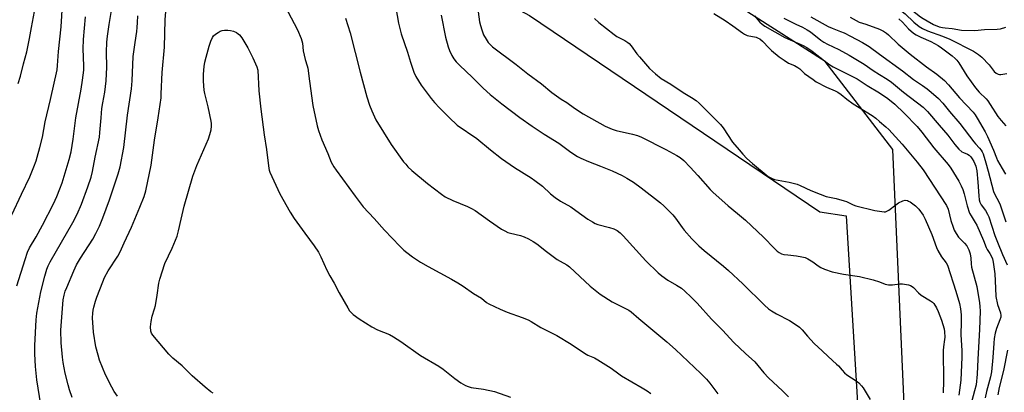
# Model space of a CAD drawing. Units: inches. Extents: x 1183771 to 1189771, y 557456 to 561457.
# Drawn here: x 1187619 to 1188055, y 559524 to 559689 of the extents above; entities that cross this region are included whole.
import ezdxf

# ---------------------------------------------------------------- set-up
doc = ezdxf.new("R2010")
doc.units = ezdxf.units.IN
doc.header["$MEASUREMENT"] = 0
for name, color, linetype in [('NTRL-Pasture Land', 2, 'Continuous'), ('NTRL-Trees', 3, 'Continuous'), ('Undefined', 1, 'Continuous')]:
    doc.layers.add(name, color=color, linetype=linetype)

msp = doc.modelspace()

# ---------------------------------------------------------------- linework, layer by layer
at = {"layer": 'NTRL-Pasture Land'}
msp.add_lwpolyline([(1187971.23, 559159.83), (1187893, 558525.91), (1187700.71, 558566.5), (1187678.76, 558600.21), (1187615.1, 558714.13), (1187616.01, 558893.46), (1187624.81, 559175.04), (1187624.09, 559175.15), (1187623.73, 559197.68), (1187594.37, 559607.45), (1187588.69, 559659.68), (1187596.8, 559733.84), (1187670.14, 559784.61), (1187844.78, 559690.69), (1187973.54, 559603.69), (1187985.19, 559602), (1187999.53, 559365.41), (1187984.97, 559251.41)], close=True, dxfattribs=at)
at = {"layer": 'NTRL-Trees'}
msp.add_lwpolyline([(1188436.35, 559062.07), (1188369.94, 559124.57), (1188315.86, 559186.98), (1188279.41, 559225.18), (1188219.84, 559278.09), (1188121.32, 559309.28), (1188066.08, 559310.76), (1188023.56, 559326.7), (1188018.25, 559355.93), (1188005.87, 559631.35), (1187975.98, 559670.32), (1187877.45, 559733.25), (1187857.05, 559744.1), (1187790.84, 559770.29), (1187772.69, 559777.29), (1187724.89, 559802.69), (1187684.24, 559817.4), (1187601.29, 559838.08)], dxfattribs=at)
at = {"layer": 'Undefined'}
for points, elevation in [([(1188000, 559703.41), (1188000.57, 559702.47), (1188001.21, 559701.65), (1188002.04, 559700.8), (1188002.92, 559700.1), (1188010.86, 559695.14), (1188014, 559693.45), (1188018.14, 559690.21), (1188019.32, 559689.39), (1188021.14, 559688.3), (1188024, 559686.8), (1188026.46, 559685.78), (1188027.88, 559685.37), (1188029.04, 559685.2), (1188032.26, 559685.03), (1188036.32, 559684.27), (1188042.27, 559684.12), (1188046.6, 559684.53), (1188052.22, 559684.75), (1188053.63, 559684.88), (1188056.07, 559685.52)], 306), ([(1188000, 559700.83), (1188002.07, 559699.24), (1188005.43, 559696.09), (1188011.45, 559691.49), (1188015.24, 559687.81), (1188017.59, 559685.83), (1188019.04, 559685), (1188021.32, 559683.96), (1188027.91, 559681.61), (1188031.18, 559680.31), (1188041.74, 559674.87), (1188043.95, 559673.4), (1188045.33, 559672.3), (1188048.62, 559668.87), (1188050.79, 559665.87), (1188051.67, 559665.17), (1188052.68, 559664.73), (1188053.22, 559664.64), (1188053.79, 559664.65), (1188056.42, 559665.01)], 308), ([(1187615.28, 559602.44), (1187619.62, 559611.55), (1187623.2, 559619.31), (1187625.05, 559623.68), (1187626.02, 559626.34), (1187626.55, 559628), (1187627.74, 559632.26), (1187628.85, 559636.83), (1187630, 559643.55), (1187632.44, 559653.5), (1187635.34, 559666.72), (1187635.61, 559668.6), (1187636.05, 559674.73), (1187637.09, 559685.76), (1187637.81, 559695.41)], 324), ([(1187736.52, 559694.79), (1187740.53, 559687.25), (1187741.96, 559684.39), (1187743.64, 559680.48), (1187744.11, 559678.44), (1187744.52, 559675.03), (1187744.85, 559673.21), (1187745.33, 559671.3), (1187746.26, 559668.45), (1187746.5, 559667.39), (1187747.22, 559661.57), (1187748.82, 559650.9), (1187750.66, 559641.79), (1187751.26, 559639.81), (1187752.73, 559635.6), (1187755.38, 559629.61), (1187756.94, 559625.81), (1187758.07, 559623.69), (1187759.05, 559622.2), (1187767.48, 559610.69), (1187771.02, 559605.99), (1187775.96, 559600.77), (1187780.56, 559595.57), (1187787.31, 559588.54), (1187789.13, 559586.77), (1187790.4, 559585.68), (1187792.9, 559583.77), (1187796.53, 559581.4), (1187799.82, 559579.44), (1187810.26, 559573.92), (1187813.07, 559572.26), (1187815.42, 559570.78), (1187819.95, 559567.56), (1187823.47, 559565.4), (1187825.81, 559563.58), (1187826.72, 559563), (1187831.83, 559560.61), (1187834.84, 559559.32), (1187841.56, 559556.93), (1187844.21, 559555.9), (1187845.54, 559555.18), (1187849.78, 559552.52), (1187856.99, 559548.94), (1187863.32, 559545.11), (1187869.14, 559541.05), (1187870.73, 559540.21), (1187873.62, 559538.96), (1187875.18, 559538.1), (1187881.03, 559534.49), (1187884.38, 559531.92), (1187885.58, 559531.09), (1187894.8, 559525.76), (1187896.99, 559524.39), (1187898.59, 559523.19)], 332), ([(1187785.48, 559694.15), (1187786.78, 559687.29), (1187787.92, 559682.59), (1187790.73, 559674.56), (1187792.05, 559670.08), (1187793.58, 559665.62), (1187794.49, 559663.76), (1187796.77, 559659.91), (1187801.17, 559654.01), (1187802.66, 559652.22), (1187804.84, 559649.88), (1187809.13, 559645.48), (1187812.79, 559642.2), (1187821.51, 559636.27), (1187827.45, 559631.21), (1187832.41, 559627.31), (1187838.12, 559623.33), (1187845.55, 559618.8), (1187847.24, 559617.66), (1187850.51, 559615.13), (1187854.13, 559611.72), (1187856.17, 559610.05), (1187858.63, 559608.53), (1187863.14, 559605.95), (1187865.41, 559604.37), (1187870.71, 559600.45), (1187872.7, 559599.25), (1187873.98, 559598.6), (1187875.05, 559598.18), (1187880.32, 559596.78), (1187882.19, 559596.16), (1187883.68, 559595.45), (1187884.97, 559594.45), (1187886.39, 559593.07), (1187896.35, 559582.04), (1187901.87, 559576.64), (1187903.5, 559575.35), (1187906.17, 559573.44), (1187909.98, 559571.3), (1187912.14, 559569.92), (1187913.73, 559568.58), (1187916.56, 559565.98), (1187919.12, 559563.28), (1187925.52, 559556.1), (1187930.4, 559551.24), (1187935.45, 559545.88), (1187940.54, 559540.99), (1187944.69, 559537.19), (1187946.09, 559535.65), (1187948.77, 559532.38), (1187950.85, 559530.13), (1187957.03, 559524.42), (1187959.69, 559521.77)], 328), ([(1187617.49, 559570.93), (1187621.16, 559582.6), (1187622.29, 559585.92), (1187623.17, 559587.78), (1187626.12, 559592.67), (1187628.94, 559597.8), (1187633.74, 559607.34), (1187635.2, 559610.48), (1187636.6, 559613.85), (1187637.55, 559616.52), (1187640.76, 559626.98), (1187641.56, 559630.27), (1187642.42, 559635.86), (1187643.67, 559645.33), (1187645.97, 559658.06), (1187646.6, 559662.1), (1187647.16, 559666.52), (1187647.2, 559668.49), (1187646.99, 559675.92), (1187647.12, 559680.15), (1187647.89, 559690.09)], 326), ([(1187618.09, 559660.65), (1187619.14, 559663.88), (1187620.46, 559669.28), (1187621.89, 559674.58), (1187623.18, 559680.52), (1187624, 559685.43), (1187625.34, 559692.57)], 322), ([(1187628.11, 559518.23), (1187626.31, 559529.31), (1187625.79, 559535.17), (1187625.55, 559540.76), (1187625.54, 559544.47), (1187626.06, 559555.86), (1187626.34, 559558.86), (1187628.09, 559568.24), (1187629.92, 559575.19), (1187630.85, 559578.25), (1187631.42, 559579.8), (1187632.3, 559581.54), (1187642.27, 559598.95), (1187644.25, 559602.71), (1187646.12, 559607.15), (1187649.02, 559614.77), (1187650.45, 559619.11), (1187651.07, 559621.57), (1187652.3, 559627.98), (1187654.16, 559636.84), (1187654.38, 559638.82), (1187654.84, 559645.36), (1187655.25, 559649.49), (1187655.63, 559652.05), (1187656.52, 559656.81), (1187657.17, 559661.74), (1187657.35, 559667.9), (1187657.28, 559674.45), (1187657.41, 559678.98), (1187657.66, 559681.52), (1187658.39, 559686.79), (1187659.47, 559692.97)], 328), ([(1187642.05, 559521.51), (1187640.91, 559524.78), (1187640.23, 559527.01), (1187638.97, 559532.22), (1187638.11, 559536.92), (1187637.8, 559539.27), (1187637.2, 559545.71), (1187637.06, 559551.33), (1187637.25, 559555.12), (1187638.11, 559564.75), (1187638.45, 559566.74), (1187638.99, 559568.63), (1187639.61, 559570.26), (1187642.72, 559577.57), (1187643.98, 559580.25), (1187645.74, 559583.25), (1187651.15, 559591.58), (1187652.54, 559594.07), (1187654.12, 559597.44), (1187655.62, 559601.13), (1187658.66, 559609.12), (1187662.5, 559620.57), (1187663.37, 559623.71), (1187664.99, 559632.17), (1187666.64, 559646.53), (1187668.29, 559658.27), (1187668.57, 559661.78), (1187669.13, 559672.61), (1187669.94, 559678.73), (1187670.73, 559683.7), (1187670.92, 559685.4), (1187671.08, 559687.68), (1187671.17, 559690.59)], 330), ([(1187662.21, 559522.07), (1187660.73, 559524.14), (1187659.57, 559526.1), (1187656.77, 559531.56), (1187654.16, 559537.97), (1187653.5, 559540.2), (1187652.54, 559543.89), (1187651.57, 559550.35), (1187651.12, 559556.77), (1187651.16, 559558.75), (1187651.34, 559560.11), (1187651.66, 559561.49), (1187652.4, 559564.21), (1187652.97, 559565.87), (1187655.57, 559572.74), (1187656.41, 559574.57), (1187658.05, 559577.54), (1187662.31, 559584.06), (1187663.34, 559586.06), (1187665.05, 559589.96), (1187668.3, 559596.94), (1187672.11, 559605.75), (1187674, 559610.58), (1187674.69, 559612.97), (1187677.14, 559624.48), (1187678.6, 559635.44), (1187680.21, 559645.39), (1187681.43, 559654.21), (1187681.56, 559655.99), (1187681.93, 559665.52), (1187682.91, 559676.77), (1187683.3, 559688.75), (1187683.55, 559692.51)], 332), ([(1187763.27, 559689.52), (1187765.34, 559683.11), (1187769.8, 559665.68), (1187772.73, 559654.66), (1187773.84, 559651.04), (1187774.84, 559648.43), (1187776.02, 559645.8), (1187776.7, 559644.52), (1187783.54, 559633.55), (1187789.01, 559625.96), (1187789.92, 559624.81), (1187790.93, 559623.71), (1187792.61, 559622.1), (1187799.6, 559616.28), (1187805.77, 559611.63), (1187807.46, 559610.45), (1187810.8, 559608.7), (1187817.34, 559606.11), (1187819.12, 559605.28), (1187820.71, 559604.25), (1187827.12, 559599.67), (1187832.43, 559596.12), (1187833.94, 559595.25), (1187835.28, 559594.63), (1187836.39, 559594.23), (1187840.75, 559593.17), (1187842.4, 559592.66), (1187844.42, 559591.8), (1187846.37, 559590.62), (1187848.02, 559589.5), (1187852.28, 559586.13), (1187857.1, 559582.66), (1187858.34, 559581.86), (1187861.35, 559580.19), (1187862.55, 559579.36), (1187871.68, 559570.81), (1187876.14, 559567.22), (1187881.47, 559563.86), (1187887.13, 559561.1), (1187888.9, 559560.11), (1187889.87, 559559.47), (1187893.34, 559556.39), (1187905.73, 559546.1), (1187909.51, 559542.77), (1187920.79, 559532.02), (1187923.22, 559529.56), (1187924.73, 559527.8), (1187928.29, 559523.07)], 330), ([(1187805.6, 559690.81), (1187807.64, 559681.16), (1187808.8, 559676.9), (1187809.33, 559675.22), (1187810.4, 559672.95), (1187811.26, 559671.53), (1187812.36, 559670.23), (1187813.92, 559668.57), (1187819.37, 559663.48), (1187824.27, 559658.6), (1187827.43, 559655.74), (1187832.6, 559651.53), (1187840.5, 559645.59), (1187845.98, 559641.66), (1187851.34, 559638.14), (1187857.89, 559634.16), (1187863.07, 559630.1), (1187866.07, 559628.29), (1187867.61, 559627.52), (1187871.01, 559626.02), (1187876.27, 559624.03), (1187881.48, 559621.94), (1187885.93, 559619.79), (1187887.97, 559618.71), (1187890.86, 559616.88), (1187894.37, 559614.41), (1187902.84, 559607.75), (1187904.36, 559606.37), (1187908.32, 559602.46), (1187909.61, 559600.85), (1187912.49, 559596.81), (1187913.39, 559595.67), (1187916.83, 559591.72), (1187919.87, 559588.72), (1187922.26, 559586.62), (1187930.86, 559579.59), (1187933.03, 559577.72), (1187939.34, 559571.79), (1187949.06, 559562.3), (1187950.73, 559560.81), (1187952.11, 559559.84), (1187954.35, 559558.48), (1187960.15, 559555.51), (1187963.08, 559553.66), (1187964.48, 559552.65), (1187965.65, 559551.48), (1187968.09, 559548.56), (1187971.09, 559545.31), (1187974.51, 559542.08), (1187977.29, 559539.67), (1187980.99, 559536.26), (1187981.79, 559535.42), (1187983.38, 559533.5), (1187984.42, 559532.43), (1187985.55, 559531.49), (1187989.64, 559528.8), (1187990.78, 559527.89), (1187992.02, 559526.6), (1187992.77, 559525.68), (1187995.9, 559520.5)], 326), ([(1187822.09, 559692.36), (1187822.7, 559687.98), (1187823.02, 559686.25), (1187823.62, 559684.34), (1187824.44, 559682.21), (1187825.55, 559680.22), (1187826.5, 559678.83), (1187827.41, 559677.85), (1187828.46, 559676.92), (1187838.94, 559669), (1187844.01, 559664.85), (1187850.17, 559660.44), (1187854.7, 559656.67), (1187858.8, 559653.71), (1187861.33, 559652.11), (1187864.76, 559649.66), (1187868.56, 559647.12), (1187878.34, 559641.75), (1187881.51, 559640.31), (1187883.19, 559639.79), (1187890.45, 559638.22), (1187892.63, 559637.51), (1187894.5, 559636.76), (1187905.29, 559631.36), (1187910.12, 559628.72), (1187911.55, 559627.81), (1187913.22, 559626.41), (1187916.02, 559623.53), (1187919.49, 559619.84), (1187924.88, 559613.68), (1187926.11, 559612.4), (1187932.84, 559606.37), (1187937.11, 559603.05), (1187940.54, 559600.11), (1187948.53, 559592.44), (1187953.39, 559587.48), (1187954.65, 559586.31), (1187955.56, 559585.65), (1187956.54, 559585.17), (1187957.61, 559584.87), (1187959.31, 559584.62), (1187963.26, 559584.28), (1187965.58, 559583.85), (1187966.98, 559583.46), (1187968.27, 559582.85), (1187970.5, 559581.54), (1187972.84, 559579.74), (1187973.98, 559579), (1187975.63, 559578.32), (1187979.03, 559577.19), (1187984.04, 559576.12), (1187991.18, 559575.02), (1187997.22, 559573.58), (1188000, 559572.65)], 324), ([(1187873.68, 559689.38), (1187875.6, 559687.69), (1187882.33, 559682.32), (1187883.55, 559681.5), (1187887.14, 559679.63), (1187888.37, 559678.82), (1187889.04, 559678.26), (1187889.91, 559677.23), (1187892.4, 559673.72), (1187893.52, 559672.37), (1187897.99, 559667.32), (1187900.62, 559664.93), (1187903.17, 559662.88), (1187907.46, 559660.24), (1187912.99, 559656.58), (1187916.71, 559654.43), (1187918.65, 559653.04), (1187920.02, 559651.92), (1187929.44, 559642.5), (1187930.63, 559640.93), (1187934.83, 559634.62), (1187937.71, 559631.18), (1187939.46, 559629.22), (1187941.24, 559627.43), (1187943.73, 559625.13), (1187950.7, 559619.46), (1187952.08, 559618.61), (1187953.43, 559618.05), (1187960, 559616.87), (1187963.53, 559615.99), (1187964.84, 559615.43), (1187969.5, 559613.12), (1187973.65, 559611.5), (1187976.4, 559610.55), (1187980.76, 559609.66), (1187984.32, 559608.63), (1187985.4, 559608.24), (1187988.37, 559606.85), (1187989.46, 559606.42), (1187991.93, 559605.77), (1187995.61, 559604.96), (1187997.98, 559604.3), (1188000, 559603.99)], 322), ([(1187926.6, 559691.56), (1187931.5, 559688.57), (1187935.03, 559686.09), (1187939.19, 559682.99), (1187940.18, 559682.41), (1187941.34, 559681.93), (1187945.26, 559681.07), (1187946.25, 559680.73), (1187946.92, 559680.38), (1187948.11, 559679.38), (1187951.04, 559676.29), (1187952.09, 559675.29), (1187955.58, 559672.46), (1187957.74, 559670.91), (1187959.72, 559669.64), (1187962.25, 559668.59), (1187963.72, 559667.76), (1187964.62, 559667.07), (1187966.74, 559665.09), (1187970.52, 559662.32), (1187971.99, 559661.35), (1187976.52, 559659.01), (1187980.31, 559657.4), (1187981.53, 559656.73), (1187982.97, 559655.72), (1187985.54, 559653.62), (1187988.32, 559651.54), (1187996.81, 559646.47), (1187998.43, 559645.2), (1188000, 559643.77)], 320), ([(1187944.6, 559690.59), (1187946.87, 559687.77), (1187947.96, 559686.83), (1187949.13, 559686), (1187958.04, 559681), (1187966.11, 559677.45), (1187967.77, 559676.6), (1187970.21, 559674.94), (1187975.54, 559670.59), (1187977.95, 559668.94), (1187979.51, 559668.06), (1187990.11, 559662.64), (1187994.49, 559659.7), (1188000, 559656.53)], 318), ([(1187957.63, 559689.59), (1187959.96, 559688.32), (1187962.86, 559686.87), (1187965.79, 559685.54), (1187967.86, 559684.4), (1187969.35, 559683.44), (1187973.99, 559679.82), (1187975.37, 559678.86), (1187976.9, 559678.03), (1187981.93, 559675.72), (1187986.56, 559673.23), (1187993.24, 559669.14), (1187997.16, 559666.36), (1188000, 559664.6)], 316), ([(1187969.61, 559690.13), (1187977.22, 559685.86), (1187979.07, 559685.05), (1187982.73, 559683.68), (1187984.29, 559682.99), (1187987.11, 559681.64), (1187992.51, 559678.8), (1187995.44, 559677.06), (1188000, 559673.61)], 314), ([(1187987.01, 559689.93), (1187990.92, 559687.84), (1187993.88, 559686.84), (1188000, 559684.61)], 312), ([(1188008.6, 559689.23), (1188010.16, 559687.81), (1188012.88, 559684.77), (1188015.03, 559682.97), (1188016.26, 559682.23), (1188018.33, 559681.2), (1188022.76, 559679.25), (1188026.04, 559677.37), (1188027.47, 559676.42), (1188030.46, 559674.25), (1188032.19, 559672.87), (1188033.48, 559671.71), (1188034.26, 559670.88), (1188035.11, 559669.79), (1188038.73, 559664.04), (1188042.51, 559658.7), (1188044.25, 559656.81), (1188047.28, 559653.85), (1188048.08, 559652.9), (1188049.13, 559651.34), (1188052.5, 559645.97), (1188053.89, 559644.24), (1188056.07, 559641.78)], 310), ([(1187704.53, 559523.37), (1187703.53, 559523.99), (1187700.98, 559525.96), (1187695.22, 559531.01), (1187690.88, 559535.43), (1187686.69, 559538.84), (1187684.88, 559540.66), (1187677.86, 559549.02), (1187677.28, 559549.94), (1187676.98, 559550.9), (1187676.83, 559552.82), (1187677.1, 559555.14), (1187677.56, 559557.43), (1187678.58, 559560.75), (1187678.93, 559562.16), (1187679.71, 559566.77), (1187680.48, 559572.1), (1187680.88, 559573.84), (1187683.2, 559580.86), (1187686.33, 559587.58), (1187688.53, 559592.95), (1187689.18, 559595.28), (1187690.3, 559600.48), (1187691.68, 559606.25), (1187695.54, 559619.47), (1187697.25, 559624.25), (1187702.48, 559636.1), (1187703.13, 559638.06), (1187703.69, 559640.05), (1187703.86, 559641.73), (1187703.83, 559642.85), (1187703.69, 559643.97), (1187702.32, 559650.19), (1187700.85, 559656.15), (1187700.58, 559657.58), (1187700.27, 559661.6), (1187700.31, 559664.72), (1187700.59, 559668.11), (1187700.89, 559670.07), (1187701.39, 559672.29), (1187702.75, 559677.15), (1187703.52, 559679.4), (1187704.24, 559681.01), (1187704.73, 559681.69), (1187705.57, 559682.43), (1187706.73, 559683.24), (1187707.7, 559683.79), (1187708.51, 559684.03), (1187709.65, 559684.17), (1187711.11, 559684.23), (1187712.26, 559684.16), (1187713.64, 559683.75), (1187714.96, 559683.14), (1187715.62, 559682.66), (1187716.19, 559682.11), (1187717.2, 559680.8), (1187719.86, 559676.38), (1187722.19, 559671.98), (1187723.86, 559668.06), (1187724.32, 559666.45), (1187724.81, 559657.28), (1187725.62, 559649.19), (1187727.13, 559637.81), (1187728.23, 559631.38), (1187729.23, 559623), (1187729.39, 559622.14), (1187729.64, 559621.31), (1187734.14, 559611.75), (1187738.76, 559603.55), (1187740.52, 559600.79), (1187745.15, 559594.28), (1187749.39, 559588.67), (1187751.2, 559585.84), (1187752.31, 559583.84), (1187755.02, 559577.88), (1187756.31, 559575.31), (1187758.23, 559572.05), (1187760.45, 559567.81), (1187764.21, 559561.15), (1187764.97, 559559.9), (1187765.53, 559559.23), (1187766.65, 559558.27), (1187769.28, 559556.31), (1187774.85, 559552.82), (1187777.44, 559551.42), (1187782.73, 559549.34), (1187784.53, 559548.35), (1187787.72, 559546.24), (1187796.5, 559540.12), (1187804.62, 559535.3), (1187806.52, 559533.94), (1187811.67, 559529.88), (1187814.42, 559527.97), (1187816.41, 559526.79), (1187817.66, 559526.26), (1187818.94, 559525.9), (1187824.47, 559525.09), (1187829.36, 559524.04), (1187836.35, 559521.55)], 334), ([(1188000, 559684.61), (1188001.76, 559683.83), (1188003.16, 559682.97), (1188004.01, 559682.23), (1188008.3, 559678.01), (1188013.65, 559673.54), (1188020.91, 559667.98), (1188025.42, 559664.75), (1188028.81, 559661.97), (1188030.59, 559660.08), (1188035.44, 559654.21), (1188041.5, 559647.85), (1188042.39, 559646.73), (1188043.35, 559645.31), (1188046.89, 559639.13), (1188047.95, 559637.1), (1188050.55, 559630.99), (1188051.82, 559627.71), (1188052.39, 559626.53), (1188054.39, 559622.94), (1188055.93, 559620.41)], 312), ([(1188000, 559673.61), (1188010.26, 559666.15), (1188015.05, 559662.38), (1188019.12, 559659.75), (1188021.15, 559658.3), (1188022.93, 559656.83), (1188026.13, 559653.88), (1188028.1, 559651.89), (1188030.97, 559648.14), (1188035.66, 559642.88), (1188041.79, 559634.71), (1188042.54, 559633.82), (1188044.39, 559631.94), (1188045.08, 559631.07), (1188045.48, 559630.38), (1188045.89, 559629.41), (1188047.15, 559625.38), (1188048.19, 559621.74), (1188050.55, 559612.74), (1188051.11, 559611.44), (1188052.91, 559608.1), (1188053.48, 559606.82), (1188054.45, 559604.11), (1188055.99, 559599.3)], 314), ([(1188000, 559664.6), (1188003.45, 559662.52), (1188005.32, 559661.23), (1188010.7, 559656.81), (1188019.34, 559650.14), (1188021.25, 559648.2), (1188026.51, 559642.2), (1188030.24, 559637.72), (1188033.43, 559633.51), (1188035.2, 559631.53), (1188036.49, 559630.37), (1188037.21, 559630), (1188039.03, 559629.26), (1188039.73, 559628.84), (1188040.51, 559628.12), (1188041.15, 559627.22), (1188041.86, 559626.03), (1188042.34, 559625.02), (1188042.67, 559623.92), (1188043.08, 559621.89), (1188043.67, 559616.84), (1188044, 559610.79), (1188044.24, 559609.07), (1188044.52, 559607.99), (1188045.08, 559606.77), (1188047.06, 559604.25), (1188047.91, 559602.74), (1188048.52, 559601.44), (1188051.1, 559593.28), (1188052.34, 559590.34), (1188054.5, 559584.83), (1188056.59, 559580.23)], 316), ([(1188000, 559656.53), (1188003.74, 559654.01), (1188006.82, 559651.44), (1188010.89, 559647.42), (1188016.64, 559641.5), (1188018.79, 559638.99), (1188024.06, 559632.03), (1188030.4, 559624.64), (1188031.61, 559623.04), (1188035.14, 559617.39), (1188036.21, 559615.32), (1188036.88, 559613.69), (1188037.55, 559611.7), (1188038.91, 559606.32), (1188039.97, 559603.11), (1188040.61, 559601.91), (1188042.45, 559599.05), (1188043.15, 559597.81), (1188046.1, 559590.96), (1188047.27, 559587.87), (1188047.78, 559587), (1188048.94, 559585.32), (1188049.55, 559584.19), (1188050.06, 559582.83), (1188050.42, 559581.42), (1188051.14, 559576.23), (1188051.37, 559569.97), (1188051.64, 559566.16), (1188052.31, 559562.65), (1188053.6, 559558.95), (1188053.77, 559557.86), (1188053.74, 559557.05), (1188053.42, 559555.93), (1188051.86, 559551.98), (1188051.34, 559549.95), (1188050.87, 559547.61), (1188050.64, 559545.49), (1188050.24, 559539.11), (1188049.67, 559532.82), (1188049.23, 559530.64), (1188047.44, 559524.07), (1188046.85, 559521.24)], 318), ([(1188000, 559643.77), (1188002.8, 559641.38), (1188004.09, 559640.17), (1188010.11, 559633.69), (1188016.7, 559625.72), (1188019.3, 559622.35), (1188029.68, 559606.49), (1188030.4, 559604.88), (1188031.61, 559599.92), (1188032.6, 559596.94), (1188033.12, 559595.61), (1188033.96, 559594.17), (1188035.08, 559592.57), (1188037.66, 559589.88), (1188038.67, 559588.63), (1188039.55, 559586.91), (1188040.2, 559585.08), (1188040.51, 559583.24), (1188040.62, 559580.62), (1188040.78, 559579.19), (1188043.11, 559570.61), (1188044.31, 559563.43), (1188044.53, 559561.72), (1188044.57, 559559.74), (1188044.34, 559551.56), (1188043.65, 559538.46), (1188043.24, 559531.77), (1188042.79, 559527.09), (1188042.15, 559524.37), (1188040.48, 559518.41)], 320), ([(1188000, 559603.99), (1188002.07, 559603.77), (1188002.73, 559603.8), (1188003.25, 559603.96), (1188004.2, 559604.53), (1188007.19, 559606.83), (1188008.4, 559607.65), (1188010.27, 559608.57), (1188011.33, 559608.83), (1188012.34, 559608.7), (1188012.87, 559608.52), (1188013.63, 559608.11), (1188015.95, 559606.32), (1188017.38, 559604.94), (1188019.3, 559602.27), (1188020.27, 559600.5), (1188023.2, 559593.63), (1188025.26, 559587.93), (1188025.83, 559586.59), (1188027.56, 559583.83), (1188029.59, 559581.08), (1188030.12, 559580.12), (1188033.78, 559568.64), (1188035.41, 559563.06), (1188035.91, 559560.76), (1188036.22, 559558.11), (1188036.21, 559554.87), (1188036.06, 559549.32), (1188036.44, 559542.11), (1188036.48, 559539.31), (1188036.09, 559529.15), (1188035.19, 559522.43)], 322), ([(1188000, 559572.65), (1188002.56, 559571.69), (1188003.97, 559571.41), (1188005.69, 559571.34), (1188009.08, 559571.85), (1188010.22, 559571.88), (1188012.85, 559571.37), (1188013.69, 559571.1), (1188014.44, 559570.7), (1188015.07, 559570.14), (1188017.24, 559567.88), (1188018.5, 559566.77), (1188022.67, 559564.36), (1188023.57, 559563.68), (1188024.11, 559563.06), (1188025.31, 559561.18), (1188026.03, 559559.57), (1188027.51, 559555.68), (1188028.6, 559551.89), (1188028.82, 559550.51), (1188028.93, 559548.25), (1188028.85, 559547.11), (1188028.34, 559543.95), (1188028.19, 559542.24), (1188028.34, 559528.69), (1188028.28, 559523.55)], 324), ([(1188056.81, 559542.4), (1188055.04, 559533.39), (1188053.12, 559525.89), (1188052.49, 559522.7)], 316)]:
    msp.add_lwpolyline(points, dxfattribs=dict(at, elevation=elevation))

doc.saveas('drawing.dxf')
